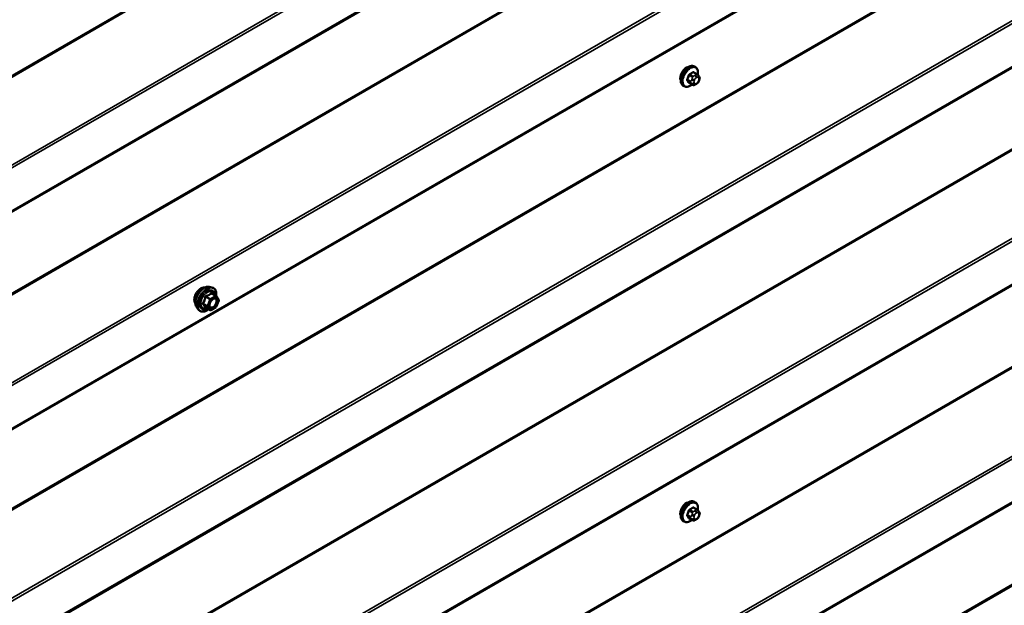
# Model space of a CAD drawing. Units: inches. Extents: x 0.6 to 33.4, y 0.6 to 21.4.
# Drawn here: x 25.8 to 28.8, y 15.8 to 17.5 of the extents above; entities that cross this region are included whole.
import ezdxf

# ---------------------------------------------------------------- set-up
doc = ezdxf.new("R2010")
doc.units = ezdxf.units.IN
doc.header["$LTSCALE"] = 2
doc.header["$MEASUREMENT"] = 0
doc.layers.add('Visible (ANSI)', color=7, linetype='Continuous', lineweight=50)
doc.layers.add('Visible Narrow (ANSI)', color=7, linetype='Continuous', lineweight=35)

msp = doc.modelspace()

# ---------------------------------------------------------------- linework, layer by layer
at = {"layer": 'Visible (ANSI)'}
for p, q in [((23.53277, 15.61707), (29.18962, 18.88305)), ((23.53277, 14.96387), (29.18962, 18.22986)), ((23.52669, 14.31418), (29.18354, 17.58017)), ((27.86724, 17.37042), (27.86441, 17.37205)), ((27.87192, 17.34913), (27.86283, 17.35437)), ((27.87697, 17.3441), (27.87805, 17.34256)), ((27.83391, 17.31268), (27.83108, 17.31431)), ((27.85823, 17.31723), (27.84914, 17.32247)), ((27.87045, 17.31965), (27.86828, 17.3184)), ((27.87866, 17.33113), (27.87758, 17.32834)), ((23.52669, 13.66099), (29.18354, 16.92697)), ((26.40957, 16.71077), (26.41744, 16.70917)), ((26.42923, 16.68353), (26.41615, 16.69108)), ((26.43, 16.68283), (26.43751, 16.67214)), ((26.43778, 16.66989), (26.43027, 16.65053)), ((26.37288, 16.64723), (26.37821, 16.64122)), ((26.41181, 16.64065), (26.39873, 16.6482)), ((26.42923, 16.64932), (26.41421, 16.64065)), ((23.52669, 13.00779), (29.18354, 16.27378)), ((27.86724, 16.06402), (27.86441, 16.06566)), ((27.87192, 16.04273), (27.86283, 16.04798)), ((27.87697, 16.03771), (27.87805, 16.03617)), ((27.83391, 16.00629), (27.83108, 16.00792)), ((27.85823, 16.01083), (27.84914, 16.01608)), ((27.87045, 16.01325), (27.86828, 16.012)), ((27.87866, 16.02474), (27.87758, 16.02195))]:
    msp.add_line(p, q, dxfattribs=at)
for centre, start, end in [((26.42803, 16.68145), 35.10391, 60), ((26.43555, 16.67076), 338.79398, 35.10391), ((26.41301, 16.64273), 240, 300), ((26.42803, 16.6514), 300, 338.79398)]:
    msp.add_arc(centre, 0.0024, start, end, dxfattribs=at)
for centre in [(27.83997, 17.34767), (27.83997, 16.04128)]:
    msp.add_ellipse(centre, major_axis=(0.01257, 0.02177), ratio=0.5773503, start_param=0.4159912, end_param=2.7256015, dxfattribs=at)
for points, knots in [([(27.83108, 17.31431), (27.82929, 17.31535), (27.82776, 17.31682), (27.82531, 17.32049), (27.82443, 17.32274), (27.82336, 17.32791), (27.82326, 17.33088), (27.82387, 17.33715), (27.82461, 17.34045), (27.82683, 17.347), (27.82831, 17.35025), (27.83186, 17.35641), (27.83392, 17.35931), (27.83846, 17.3645), (27.84093, 17.36678), (27.84607, 17.3705), (27.84874, 17.37192), (27.85402, 17.37368), (27.85664, 17.37403), (27.86101, 17.37355), (27.86281, 17.37297), (27.86441, 17.37205)], [1.8325957, 1.8325957, 1.8325957, 1.8325957, 2.1102177, 2.1102177, 2.409249, 2.409249, 2.7371461, 2.7371461, 3.0707581, 3.0707581, 3.4022655, 3.4022655, 3.73271, 3.73271, 4.0641973, 4.0641973, 4.3977922, 4.3977922, 4.7256758, 4.7256758, 4.9741884, 4.9741884, 4.9741884, 4.9741884]), ([(27.86724, 17.37042), (27.86903, 17.36938), (27.87056, 17.36792), (27.87301, 17.36424), (27.87389, 17.36199), (27.87495, 17.35682), (27.87506, 17.35385), (27.87465, 17.34963), (27.87449, 17.34851), (27.87428, 17.34737)], [4.9741884, 4.9741884, 4.9741884, 4.9741884, 5.2518103, 5.2518103, 5.5508417, 5.5508417, 5.8787388, 5.8787388, 5.9959564, 5.9959564, 5.9959564, 5.9959564]), ([(27.87192, 17.34913), (27.87221, 17.34896), (27.87252, 17.34877), (27.87307, 17.34839), (27.87332, 17.3482), (27.87376, 17.34784), (27.87396, 17.34767), (27.87437, 17.34728), (27.87459, 17.34706), (27.87495, 17.34668), (27.8751, 17.3465), (27.87551, 17.34603), (27.87575, 17.34574), (27.87634, 17.34498), (27.87667, 17.34453), (27.87697, 17.3441)], [0, 0, 0, 0, 0.02253627, 0.02253627, 0.04087028, 0.04087028, 0.05538828, 0.05538828, 0.07330019, 0.07330019, 0.08915654, 0.08915654, 0.1176097, 0.1176097, 0.16280179, 0.16280179, 0.16280179, 0.16280179]), ([(27.87805, 17.34256), (27.87836, 17.34212), (27.87867, 17.34167), (27.8792, 17.34081), (27.87942, 17.34044), (27.87976, 17.33978), (27.87988, 17.33953), (27.88007, 17.33905), (27.88014, 17.33884), (27.88031, 17.33817), (27.88036, 17.3377), (27.88033, 17.33677), (27.88026, 17.3363), (27.87999, 17.33503), (27.87975, 17.33423), (27.87923, 17.33266), (27.87895, 17.33189), (27.87866, 17.33113)], [0, 0, 0, 0, 0.0466736, 0.0466736, 0.08169785, 0.08169785, 0.10019633, 0.10019633, 0.11345958, 0.11345958, 0.14022733, 0.14022733, 0.16668756, 0.16668756, 0.2146195, 0.2146195, 0.26185627, 0.26185627, 0.26185627, 0.26185627]), ([(27.85711, 17.31788), (27.85636, 17.31725), (27.8556, 17.31665), (27.85225, 17.31424), (27.84958, 17.31281), (27.8443, 17.31106), (27.84168, 17.31071), (27.83731, 17.31119), (27.83551, 17.31176), (27.83391, 17.31268)], [7.1063615, 7.1063615, 7.1063615, 7.1063615, 7.2057899, 7.2057899, 7.5393848, 7.5393848, 7.8672685, 7.8672685, 8.115781, 8.115781, 8.115781, 8.115781]), ([(27.86828, 17.3184), (27.86726, 17.31781), (27.8662, 17.31723), (27.86465, 17.31656), (27.86427, 17.3164), (27.86357, 17.31618), (27.86325, 17.3161), (27.8625, 17.31599), (27.86205, 17.31597), (27.8612, 17.31605), (27.8608, 17.31614), (27.85988, 17.31641), (27.85937, 17.31662), (27.85866, 17.31698), (27.85844, 17.31711), (27.85823, 17.31723)], [0, 0, 0, 0, 0.07975721, 0.07975721, 0.10437466, 0.10437466, 0.12296051, 0.12296051, 0.14788663, 0.14788663, 0.17263521, 0.17263521, 0.20631935, 0.20631935, 0.22235234, 0.22235234, 0.22235234, 0.22235234]), ([(27.87758, 17.32834), (27.87697, 17.32679), (27.87636, 17.32527), (27.87527, 17.32351), (27.87504, 17.32318), (27.87465, 17.3227), (27.87449, 17.32253), (27.87411, 17.32215), (27.87388, 17.32194), (27.87334, 17.32151), (27.87304, 17.32129), (27.872, 17.32057), (27.87123, 17.3201), (27.87045, 17.31965)], [0, 0, 0, 0, 0.09701132, 0.09701132, 0.11992605, 0.11992605, 0.13282142, 0.13282142, 0.1519633, 0.1519633, 0.17726961, 0.17726961, 0.23848092, 0.23848092, 0.23848092, 0.23848092]), ([(26.36806, 16.66031), (26.36765, 16.66078), (26.36727, 16.66128), (26.36589, 16.66345), (26.36518, 16.66541), (26.36439, 16.66986), (26.36435, 16.67239), (26.36497, 16.6777), (26.36563, 16.68049), (26.36758, 16.68604), (26.36886, 16.68879), (26.37192, 16.694), (26.37369, 16.69646), (26.37755, 16.70083), (26.37964, 16.70275), (26.38396, 16.70585), (26.38619, 16.70703), (26.39055, 16.7085), (26.3927, 16.70879), (26.39508, 16.70854), (26.39546, 16.70848), (26.39583, 16.70841)], [1.5006825, 1.5006825, 1.5006825, 1.5006825, 1.602117, 1.602117, 1.9111114, 1.9111114, 2.236878, 2.236878, 2.5647561, 2.5647561, 2.8913165, 2.8913165, 3.2173135, 3.2173135, 3.5439538, 3.5439538, 3.87189, 3.87189, 4.1970472, 4.1970472, 4.2589041, 4.2589041, 4.2589041, 4.2589041]), ([(26.37288, 16.64723), (26.37127, 16.64906), (26.37005, 16.65131), (26.36834, 16.65662), (26.36794, 16.65974), (26.36805, 16.66648), (26.36859, 16.67012), (26.37056, 16.67746), (26.37198, 16.68117), (26.37555, 16.68829), (26.37768, 16.69171), (26.38248, 16.69795), (26.38513, 16.70076), (26.39073, 16.7055), (26.39367, 16.70743), (26.39959, 16.71015), (26.40257, 16.71095), (26.40685, 16.71114), (26.40824, 16.71104), (26.40957, 16.71077)], [1.4996179, 1.4996179, 1.4996179, 1.4996179, 1.7916034, 1.7916034, 2.1132371, 2.1132371, 2.4453156, 2.4453156, 2.7761039, 2.7761039, 3.1054344, 3.1054344, 3.4351151, 3.4351151, 3.7666739, 3.7666739, 4.0973695, 4.0973695, 4.2599686, 4.2599686, 4.2599686, 4.2599686]), ([(26.41744, 16.70917), (26.41997, 16.70865), (26.42227, 16.70752), (26.42605, 16.70418), (26.42755, 16.702), (26.42972, 16.69674), (26.43035, 16.69361), (26.4306, 16.68782), (26.43046, 16.68529), (26.43009, 16.68269)], [4.2599686, 4.2599686, 4.2599686, 4.2599686, 4.566296, 4.566296, 4.8690283, 4.8690283, 5.1878454, 5.1878454, 5.4120228, 5.4120228, 5.4120228, 5.4120228]), ([(26.41085, 16.65016), (26.41043, 16.65098), (26.41013, 16.65205), (26.4099, 16.65449), (26.40994, 16.65582), (26.41038, 16.65866), (26.41077, 16.66018), (26.41189, 16.66325), (26.41262, 16.6648), (26.41434, 16.66776), (26.41533, 16.66916), (26.41747, 16.67166), (26.4186, 16.67276), (26.42087, 16.67453), (26.42201, 16.67521), (26.42412, 16.67613), (26.4251, 16.67637), (26.42597, 16.67643), (26.42599, 16.67643), (26.42602, 16.67643)], [1.667447, 1.667447, 1.667447, 1.667447, 1.9918282, 1.9918282, 2.2866897, 2.2866897, 2.5842035, 2.5842035, 2.88594, 2.88594, 3.1892094, 3.1892094, 3.4908008, 3.4908008, 3.788021, 3.788021, 4.0831208, 4.0831208, 4.0921396, 4.0921396, 4.0921396, 4.0921396]), ([(26.40721, 16.6433), (26.40562, 16.64207), (26.404, 16.64098), (26.39929, 16.63829), (26.39619, 16.6371), (26.39027, 16.63604), (26.38744, 16.63614), (26.38248, 16.63764), (26.38032, 16.63898), (26.37845, 16.64095), (26.37833, 16.64108), (26.37821, 16.64122)], [6.6397733, 6.6397733, 6.6397733, 6.6397733, 6.8121782, 6.8121782, 7.1378119, 7.1378119, 7.4580925, 7.4580925, 7.7615942, 7.7615942, 7.7828033, 7.7828033, 7.7828033, 7.7828033]), ([(26.39836, 16.64834), (26.39836, 16.64834), (26.39836, 16.64834), (26.39838, 16.64834), (26.39842, 16.64833), (26.39855, 16.64829), (26.39863, 16.64826), (26.39873, 16.6482)], [0.050221333, 0.050221333, 0.050221333, 0.050221333, 0.053570787, 0.053570787, 0.06338584, 0.06338584, 0.07248921, 0.07248921, 0.07248921, 0.07248921]), ([(27.83108, 16.00792), (27.82929, 16.00895), (27.82776, 16.01042), (27.82531, 16.0141), (27.82443, 16.01635), (27.82336, 16.02152), (27.82326, 16.02449), (27.82387, 16.03075), (27.82461, 16.03405), (27.82683, 16.04061), (27.82831, 16.04386), (27.83186, 16.05002), (27.83392, 16.05292), (27.83846, 16.05811), (27.84093, 16.06039), (27.84607, 16.0641), (27.84874, 16.06552), (27.85402, 16.06728), (27.85664, 16.06763), (27.86101, 16.06715), (27.86281, 16.06658), (27.86441, 16.06566)], [1.8325957, 1.8325957, 1.8325957, 1.8325957, 2.1102177, 2.1102177, 2.409249, 2.409249, 2.7371461, 2.7371461, 3.0707581, 3.0707581, 3.4022655, 3.4022655, 3.73271, 3.73271, 4.0641973, 4.0641973, 4.3977922, 4.3977922, 4.7256758, 4.7256758, 4.9741884, 4.9741884, 4.9741884, 4.9741884]), ([(27.86724, 16.06402), (27.86903, 16.06299), (27.87056, 16.06152), (27.87301, 16.05784), (27.87389, 16.05559), (27.87495, 16.05042), (27.87506, 16.04745), (27.87465, 16.04324), (27.87449, 16.04211), (27.87428, 16.04097)], [4.9741884, 4.9741884, 4.9741884, 4.9741884, 5.2518103, 5.2518103, 5.5508417, 5.5508417, 5.8787388, 5.8787388, 5.9959564, 5.9959564, 5.9959564, 5.9959564]), ([(27.87192, 16.04273), (27.87221, 16.04256), (27.87252, 16.04238), (27.87307, 16.04199), (27.87332, 16.04181), (27.87376, 16.04145), (27.87396, 16.04128), (27.87437, 16.04089), (27.87459, 16.04067), (27.87495, 16.04028), (27.8751, 16.04011), (27.87551, 16.03963), (27.87575, 16.03934), (27.87634, 16.03858), (27.87667, 16.03813), (27.87697, 16.03771)], [0, 0, 0, 0, 0.02253627, 0.02253627, 0.04087028, 0.04087028, 0.05538828, 0.05538828, 0.07330019, 0.07330019, 0.08915654, 0.08915654, 0.1176097, 0.1176097, 0.16280179, 0.16280179, 0.16280179, 0.16280179]), ([(27.87805, 16.03617), (27.87836, 16.03573), (27.87867, 16.03527), (27.8792, 16.03441), (27.87942, 16.03404), (27.87976, 16.03338), (27.87988, 16.03313), (27.88007, 16.03266), (27.88014, 16.03244), (27.88031, 16.03178), (27.88036, 16.0313), (27.88033, 16.03037), (27.88026, 16.02991), (27.87999, 16.02864), (27.87975, 16.02783), (27.87923, 16.02626), (27.87895, 16.02549), (27.87866, 16.02474)], [0, 0, 0, 0, 0.0466736, 0.0466736, 0.08169785, 0.08169785, 0.10019633, 0.10019633, 0.11345958, 0.11345958, 0.14022733, 0.14022733, 0.16668756, 0.16668756, 0.2146195, 0.2146195, 0.26185627, 0.26185627, 0.26185627, 0.26185627]), ([(27.85711, 16.01148), (27.85636, 16.01085), (27.8556, 16.01026), (27.85225, 16.00784), (27.84958, 16.00642), (27.8443, 16.00466), (27.84168, 16.00431), (27.83731, 16.00479), (27.83551, 16.00536), (27.83391, 16.00629)], [7.1063615, 7.1063615, 7.1063615, 7.1063615, 7.2057899, 7.2057899, 7.5393848, 7.5393848, 7.8672685, 7.8672685, 8.115781, 8.115781, 8.115781, 8.115781]), ([(27.86828, 16.012), (27.86726, 16.01142), (27.8662, 16.01083), (27.86465, 16.01016), (27.86427, 16.01001), (27.86357, 16.00979), (27.86325, 16.00971), (27.8625, 16.00959), (27.86205, 16.00958), (27.8612, 16.00965), (27.8608, 16.00974), (27.85988, 16.01002), (27.85937, 16.01023), (27.85866, 16.01059), (27.85844, 16.01071), (27.85823, 16.01083)], [0, 0, 0, 0, 0.07975721, 0.07975721, 0.10437466, 0.10437466, 0.12296051, 0.12296051, 0.14788663, 0.14788663, 0.17263521, 0.17263521, 0.20631935, 0.20631935, 0.22235234, 0.22235234, 0.22235234, 0.22235234]), ([(27.87758, 16.02195), (27.87697, 16.02039), (27.87636, 16.01888), (27.87527, 16.01712), (27.87504, 16.01678), (27.87465, 16.0163), (27.87449, 16.01614), (27.87411, 16.01575), (27.87388, 16.01555), (27.87334, 16.01511), (27.87304, 16.01489), (27.872, 16.01417), (27.87123, 16.0137), (27.87045, 16.01325)], [0, 0, 0, 0, 0.09701132, 0.09701132, 0.11992605, 0.11992605, 0.13282142, 0.13282142, 0.1519633, 0.1519633, 0.17726961, 0.17726961, 0.23848092, 0.23848092, 0.23848092, 0.23848092])]:
    msp.add_open_spline(points, degree=3, knots=knots, dxfattribs=at)
at = {"layer": 'Visible Narrow (ANSI)'}
for p, q in [((29.05299, 19.21304), (23.39613, 15.94705)), ((29.05427, 19.20944), (23.39742, 15.94346)), ((29.18882, 19.02298), (23.53196, 15.757)), ((29.19139, 19.01579), (23.53454, 15.7498)), ((29.19139, 18.88696), (23.53454, 15.62097)), ((29.05299, 18.55984), (23.39613, 15.29386)), ((29.05427, 18.55625), (23.39742, 15.29026)), ((29.18882, 18.36978), (23.53196, 15.1038)), ((29.19139, 18.36259), (23.53454, 15.0966)), ((29.19139, 18.23376), (23.53454, 14.96778)), ((29.0469, 17.91016), (23.39005, 14.64417)), ((29.04819, 17.90656), (23.39134, 14.64057)), ((29.18274, 17.7201), (23.52588, 14.45411)), ((29.18531, 17.71291), (23.52845, 14.44692)), ((29.18531, 17.58408), (23.52845, 14.31809)), ((27.84875, 17.3455), (27.85778, 17.34029)), ((27.86023, 17.34334), (27.8512, 17.34855)), ((27.86089, 17.35414), (27.86992, 17.34893)), ((27.86778, 17.34582), (27.86561, 17.34457)), ((27.86938, 17.33804), (27.87155, 17.33929)), ((27.87638, 17.33886), (27.87746, 17.33732)), ((27.85293, 17.3278), (27.84391, 17.33302)), ((27.84391, 17.32975), (27.85293, 17.32454)), ((27.85778, 17.31765), (27.84875, 17.32286)), ((27.85752, 17.3345), (27.85644, 17.33171)), ((27.85644, 17.32092), (27.85752, 17.31938)), ((27.86348, 17.32924), (27.86456, 17.33204)), ((27.86456, 17.32127), (27.86348, 17.32281)), ((27.87155, 17.32209), (27.86938, 17.32084)), ((27.87746, 17.33088), (27.87638, 17.32809)), ((29.0469, 17.25696), (23.39005, 13.99097)), ((29.04819, 17.25336), (23.39134, 13.98738)), ((29.18274, 17.0669), (23.52588, 13.80091)), ((29.18531, 17.05971), (23.52845, 13.79372)), ((29.18531, 16.93088), (23.52845, 13.66489)), ((26.41518, 16.69083), (26.42803, 16.68341)), ((26.40403, 16.65355), (26.39118, 16.66096)), ((26.39118, 16.659), (26.40403, 16.65159)), ((26.39869, 16.68032), (26.41154, 16.67291)), ((26.41301, 16.67473), (26.40016, 16.68215)), ((26.41154, 16.67291), (26.40403, 16.65355)), ((26.4072, 16.65243), (26.41471, 16.6718)), ((26.42803, 16.68341), (26.41301, 16.67473)), ((26.41471, 16.6718), (26.42973, 16.68047)), ((26.42973, 16.68047), (26.43724, 16.66978)), ((26.43724, 16.66978), (26.42973, 16.65042)), ((26.41154, 16.6409), (26.39869, 16.64832)), ((26.40403, 16.65159), (26.41154, 16.6409)), ((26.41471, 16.64175), (26.4072, 16.65243)), ((26.42973, 16.65042), (26.41471, 16.64175)), ((29.0469, 16.60376), (23.39005, 13.33778)), ((29.04819, 16.60017), (23.39134, 13.33418)), ((29.18274, 16.4137), (23.52588, 13.14772)), ((29.18531, 16.40651), (23.52845, 13.14052)), ((29.18531, 16.27768), (23.52845, 13.0117)), ((27.84875, 16.03911), (27.85778, 16.0339)), ((27.86023, 16.03694), (27.8512, 16.04215)), ((27.86089, 16.04775), (27.86992, 16.04254)), ((27.86778, 16.03943), (27.86561, 16.03818)), ((27.85293, 16.02141), (27.84391, 16.02662)), ((27.84391, 16.02335), (27.85293, 16.01814)), ((27.85778, 16.01125), (27.84875, 16.01646)), ((27.85752, 16.02811), (27.85644, 16.02532)), ((27.85644, 16.01453), (27.85752, 16.01299)), ((27.86348, 16.02285), (27.86456, 16.02564)), ((27.86456, 16.01488), (27.86348, 16.01642)), ((27.86938, 16.03164), (27.87155, 16.0329)), ((27.87155, 16.01569), (27.86938, 16.01444)), ((27.87638, 16.03246), (27.87746, 16.03092)), ((27.87746, 16.02449), (27.87638, 16.0217)), ((29.0469, 15.95057), (23.39005, 12.68458)), ((29.04819, 15.94697), (23.39134, 12.68098))]:
    msp.add_line(p, q, dxfattribs=at)
for centre, major_axis, ratio, start_param, end_param in [((27.84775, 17.34318), (-0.01667, -0.02887), 0.5773503, 3.1415927, 6.2831853), ((27.85057, 17.34155), (-0.01667, -0.02887), 0.5773503, 3.1415927, 6.2831853), ((27.85233, 17.34053), (-0.01581, -0.02738), 0.5773503, 2.1358827, 7.2774852), ((27.78352, 17.3752), (-0.00773, -0.0865), 0.7886751, 1.1421173, 1.2977165), ((27.78418, 17.37514), (0.00784, 0.0878), 0.7886751, 4.28371, 4.4393091), ((27.84793, 17.34557), (-0.00127, 0.0004), 0.1658133, 4.0684645, 5.446563), ((27.7939, 17.3881), (-0.08684, 0), 0.5773503, 2.2783949, 2.4339941), ((27.8512, 17.34964), (0.00059, -0.0012), 0.5307316, 4.1556766, 5.5337751), ((27.7939, 17.38722), (0.08815, 0), 0.5773503, 5.4199876, 5.5755867), ((27.86023, 17.34007), (0.002, 0.00346), 0.5773503, 0.7853982, 1.8325957), ((27.86089, 17.35523), (-0.00075, 0.00111), 0.6204762, 0.9360492, 2.3141477), ((27.86416, 17.35494), (-0.00106, -0.00081), 0.7414172, 5.2254585, 6.1180828), ((27.80428, 17.38718), (-0.06769, 0.05441), 0.2113249, 3.8121464, 3.8513065), ((27.86938, 17.3316), (0.00394, 0.00683), 0.5773503, 0.7853982, 1.8325957), ((27.86561, 17.34022), (0.00267, -0.00462), 0.5773503, 0.7853982, 2.3561945), ((27.86778, 17.34147), (-0.00267, 0.00462), 0.5773503, 3.9269908, 5.4977871), ((27.86992, 17.34566), (0.002, 0.00346), 0.5773503, 0, 0.7853982), ((27.87155, 17.33285), (0.00394, 0.00683), 0.5773503, 6.0213859, 7.0685835), ((27.8726, 17.34104), (0.00436, 0.00307), 0.7886751, 5.0632684, 6.2831853), ((27.87369, 17.3395), (0.00436, 0.00307), 0.7886751, 5.0632684, 6.2831853), ((27.87263, 17.33131), (0.00394, 0.00683), 0.5773503, 4.9741884, 6.0213859), ((27.84309, 17.33309), (0.00121, -0.00056), 0.2555579, 0.9540482, 2.3321467), ((27.84309, 17.32873), (0.00106, 0.00081), 0.7414172, 0.3203717, 1.6984702), ((27.78352, 17.36136), (0.06769, -0.05441), 0.2113249, 0.5541147, 0.7097139), ((27.78418, 17.36218), (-0.06871, 0.05523), 0.2113249, 3.6957074, 3.8513065), ((27.84793, 17.32184), (0.00113, 0.00071), 0.8311618, 0.3898609, 1.7679594), ((27.85538, 17.32758), (-0.002, -0.00346), 0.5773503, 4.9741884, 6.0213859), ((27.8597, 17.33142), (0.00497, -0.00193), 0.2113249, 4.0804747, 5.651271), ((27.8597, 17.32499), (-0.00436, -0.00307), 0.7886751, 0.3508794, 1.9216757), ((27.86079, 17.33421), (-0.00497, 0.00193), 0.2113249, 0.938882, 2.5096783), ((27.86079, 17.32345), (-0.00436, -0.00307), 0.7886751, 0.3508794, 1.9216757), ((27.86023, 17.32069), (-0.002, -0.00346), 0.5773503, 6.0213859, 6.2831853), ((27.8683, 17.32881), (-0.00394, -0.00683), 0.5773503, 4.9741884, 6.0213859), ((27.86938, 17.32727), (-0.00394, -0.00683), 0.5773503, 6.0213859, 7.0685835), ((27.86561, 17.32302), (0.00267, -0.00462), 0.5773503, 0, 0.7853982), ((27.86778, 17.32427), (0.00267, -0.00462), 0.5773503, 0, 0.7853982), ((27.87155, 17.32852), (-0.00394, -0.00683), 0.5773503, 0.7853982, 1.8325957), ((27.8726, 17.33027), (0.00497, -0.00193), 0.2113249, 5.651271, 6.2831853), ((27.87369, 17.33306), (0.00497, -0.00193), 0.2113249, 5.651271, 6.2831853), ((26.38488, 16.68266), (-0.01417, -0.02454), 0.5773503, 3.3535374, 6.0712406), ((26.39477, 16.67696), (-0.01868, -0.03236), 0.5773503, 3.3322137, 6.0925643), ((26.40161, 16.67301), (-0.01998, -0.0346), 0.5773503, 3.3322137, 6.0925643), ((26.4028, 16.67232), (-0.01933, -0.03349), 0.5773503, 2.2016566, 7.2194205), ((26.4028, 16.67232), (0.01621, 0.02808), 0.5773503, 5.4975062, 10.2104571), ((26.4039, 16.67168), (-0.01407, -0.02437), 0.5773503, 2.5227558, 6.9020222), ((26.41518, 16.69279), (-0.00184, 0.00154), 0.7354565, 1.175016, 2.1216326), ((26.41812, 16.69252), (-0.00176, -0.00163), 0.5541429, 5.5932454, 6.1714459), ((26.38971, 16.6611), (0.00189, -0.00148), 0.3899094, 1.028375, 1.9749917), ((26.38971, 16.65718), (0.00176, 0.00163), 0.5541429, 0.2566768, 1.2032934), ((26.39722, 16.68046), (-0.00239, 0.00024), 0.009094, 4.0502968, 4.9969134), ((26.40016, 16.68411), (0.00064, -0.00231), 0.3546411, 4.671027, 5.6176437), ((26.41301, 16.67277), (-0.0012, -0.00208), 0.5773503, 3.9269908, 4.9741884), ((26.41301, 16.67277), (0.00224, -0.00087), 0.2113249, 4.0804747, 5.651271), ((26.41301, 16.67277), (-0.0012, 0.00208), 0.5773503, 3.9269908, 5.4977871), ((26.42803, 16.68145), (0.0012, 0.00208), 0.5773503, 0, 0.7853982), ((26.42803, 16.68145), (0.0012, -0.00208), 0.5773503, 0.7853982, 2.3561945), ((26.42803, 16.68145), (0.00196, 0.00138), 0.7886751, 5.0632684, 6.2831853), ((26.43555, 16.67076), (0.00196, 0.00138), 0.7886751, 5.0632684, 6.2831853), ((26.43555, 16.67076), (0.00224, -0.00087), 0.2113249, 5.651271, 6.2831853), ((26.39722, 16.64649), (0.0023, 0.00068), 0.9349583, 0.6381218, 1.5847384), ((26.4055, 16.65341), (-0.0012, -0.00208), 0.5773503, 4.9741884, 6.0213859), ((26.4055, 16.65341), (-0.00224, 0.00087), 0.2113249, 0.938882, 2.5096783), ((26.4055, 16.65341), (-0.00196, -0.00138), 0.7886751, 0.3508794, 1.9216757), ((26.41343, 16.65051), (-0.00196, -0.00138), 0.7888464, 5.06229, 6.1725323), ((26.41301, 16.64273), (-0.00196, -0.00138), 0.7886751, 0.3508794, 1.9216757), ((26.41301, 16.64273), (-0.0012, -0.00208), 0.5773503, 6.0213859, 6.2831853), ((26.41301, 16.64273), (0.0012, -0.00208), 0.5773503, 0, 0.7853982), ((26.42803, 16.6514), (0.0012, -0.00208), 0.5773503, 0, 0.7853982), ((26.42803, 16.6514), (0.00224, -0.00087), 0.2113249, 5.651271, 6.2831853), ((27.84775, 16.03679), (-0.01667, -0.02887), 0.5773503, 3.1415927, 6.2831853), ((27.85057, 16.03515), (-0.01667, -0.02887), 0.5773503, 3.1415927, 6.2831853), ((27.85233, 16.03414), (-0.01581, -0.02738), 0.5773503, 2.1358827, 7.2774852), ((27.78352, 16.0688), (-0.00773, -0.0865), 0.7886751, 1.1421173, 1.2977165), ((27.78418, 16.06874), (0.00784, 0.0878), 0.7886751, 4.28371, 4.4393091), ((27.84793, 16.03918), (-0.00127, 0.0004), 0.1658133, 4.0684645, 5.446563), ((27.7939, 16.08171), (-0.08684, 0), 0.5773503, 2.2783949, 2.4339941), ((27.8512, 16.04324), (0.00059, -0.0012), 0.5307316, 4.1556766, 5.5337751), ((27.7939, 16.08083), (0.08815, 0), 0.5773503, 5.4199876, 5.5755867), ((27.86023, 16.03368), (0.002, 0.00346), 0.5773503, 0.7853982, 1.8325957), ((27.86089, 16.04884), (-0.00075, 0.00111), 0.6204762, 0.9360492, 2.3141477), ((27.86416, 16.04855), (-0.00106, -0.00081), 0.7414172, 5.2254585, 6.1180828), ((27.80428, 16.08078), (-0.06769, 0.05441), 0.2113249, 3.8121464, 3.8513065), ((27.86561, 16.03382), (0.00267, -0.00462), 0.5773503, 0.7853982, 2.3561945), ((27.86778, 16.03507), (-0.00267, 0.00462), 0.5773503, 3.9269908, 5.4977871), ((27.86992, 16.03927), (0.002, 0.00346), 0.5773503, 0, 0.7853982), ((27.8726, 16.03464), (0.00436, 0.00307), 0.7886751, 5.0632684, 6.2831853), ((27.87369, 16.0331), (0.00436, 0.00307), 0.7886751, 5.0632684, 6.2831853), ((27.84309, 16.02669), (0.00121, -0.00056), 0.2555579, 0.9540482, 2.3321467), ((27.84309, 16.02234), (0.00106, 0.00081), 0.7414172, 0.3203717, 1.6984702), ((27.78352, 16.05497), (0.06769, -0.05441), 0.2113249, 0.5541147, 0.7097139), ((27.78418, 16.05579), (-0.06871, 0.05523), 0.2113249, 3.6957074, 3.8513065), ((27.84793, 16.01545), (0.00113, 0.00071), 0.8311618, 0.3898609, 1.7679594), ((27.85538, 16.02119), (-0.002, -0.00346), 0.5773503, 4.9741884, 6.0213859), ((27.8597, 16.02503), (0.00497, -0.00193), 0.2113249, 4.0804747, 5.651271), ((27.8597, 16.01859), (-0.00436, -0.00307), 0.7886751, 0.3508794, 1.9216757), ((27.86079, 16.02782), (-0.00497, 0.00193), 0.2113249, 0.938882, 2.5096783), ((27.86079, 16.01705), (-0.00436, -0.00307), 0.7886751, 0.3508794, 1.9216757), ((27.86023, 16.0143), (-0.002, -0.00346), 0.5773503, 6.0213859, 6.2831853), ((27.8683, 16.02242), (-0.00394, -0.00683), 0.5773503, 4.9741884, 6.0213859), ((27.86938, 16.02521), (0.00394, 0.00683), 0.5773503, 0.7853982, 1.8325957), ((27.86938, 16.02088), (-0.00394, -0.00683), 0.5773503, 6.0213859, 7.0685835), ((27.86561, 16.01662), (0.00267, -0.00462), 0.5773503, 0, 0.7853982), ((27.86778, 16.01787), (0.00267, -0.00462), 0.5773503, 0, 0.7853982), ((27.87155, 16.02646), (0.00394, 0.00683), 0.5773503, 6.0213859, 7.0685835), ((27.87155, 16.02213), (-0.00394, -0.00683), 0.5773503, 0.7853982, 1.8325957), ((27.8726, 16.02388), (0.00497, -0.00193), 0.2113249, 5.651271, 6.2831853), ((27.87263, 16.02492), (0.00394, 0.00683), 0.5773503, 4.9741884, 6.0213859), ((27.87369, 16.02667), (0.00497, -0.00193), 0.2113249, 5.651271, 6.2831853)]:
    msp.add_ellipse(centre, major_axis=major_axis, ratio=ratio, start_param=start_param, end_param=end_param, dxfattribs=at)
msp.add_ellipse((26.42222, 16.66111), major_axis=(-0.00917, -0.01589), ratio=0.5773503, dxfattribs=at)
for points, knots in [([(27.85035, 17.35), (27.85018, 17.34992), (27.85, 17.34982), (27.8493, 17.34936), (27.8488, 17.34889), (27.84804, 17.34792), (27.84775, 17.34745), (27.84736, 17.34664), (27.84723, 17.34632), (27.84713, 17.346)], [-0.10594378, -0.10594378, -0.10594378, -0.10594378, -0.09268701, -0.09268701, -0.05149278, -0.05149278, -0.01980492, -0.01980492, 0, 0, 0, 0]), ([(27.84875, 17.3455), (27.84882, 17.34575), (27.84892, 17.346), (27.8492, 17.34662), (27.84942, 17.34697), (27.85, 17.34772), (27.85039, 17.34807), (27.85093, 17.34841), (27.85107, 17.34849), (27.8512, 17.34855)], [0, 0, 0, 0, 0.01980492, 0.01980492, 0.05149278, 0.05149278, 0.09268701, 0.09268701, 0.10594378, 0.10594378, 0.10594378, 0.10594378]), ([(27.86311, 17.35523), (27.86302, 17.35535), (27.86292, 17.35546), (27.86247, 17.35586), (27.86207, 17.35603), (27.86129, 17.35608), (27.86093, 17.35602), (27.86034, 17.35579), (27.86012, 17.35566), (27.8599, 17.35551)], [-0.10594378, -0.10594378, -0.10594378, -0.10594378, -0.09268701, -0.09268701, -0.05149278, -0.05149278, -0.01980492, -0.01980492, 0, 0, 0, 0]), ([(27.86089, 17.35414), (27.86105, 17.35426), (27.86122, 17.35435), (27.86166, 17.35454), (27.86193, 17.35459), (27.86242, 17.35455), (27.86263, 17.35449), (27.86283, 17.35437)], [0, 0, 0, 0, 0.019804916, 0.019804916, 0.051492782, 0.051492782, 0.079431459, 0.079431459, 0.079431459, 0.079431459]), ([(27.84236, 17.3337), (27.84227, 17.3335), (27.84218, 17.3333), (27.84189, 17.33246), (27.84178, 17.33183), (27.84179, 17.3308), (27.84187, 17.33039), (27.8421, 17.3298), (27.84222, 17.32959), (27.84236, 17.32941)], [-0.10594378, -0.10594378, -0.10594378, -0.10594378, -0.09268701, -0.09268701, -0.05149278, -0.05149278, -0.01980492, -0.01980492, 0, 0, 0, 0]), ([(27.84391, 17.32975), (27.8438, 17.32989), (27.8437, 17.33005), (27.84352, 17.33051), (27.84345, 17.33082), (27.84344, 17.3316), (27.84353, 17.33208), (27.84377, 17.33271), (27.84383, 17.33286), (27.84391, 17.33302)], [0, 0, 0, 0, 0.01980492, 0.01980492, 0.05149278, 0.05149278, 0.09268701, 0.09268701, 0.10594378, 0.10594378, 0.10594378, 0.10594378]), ([(27.84713, 17.32262), (27.8472, 17.32251), (27.84728, 17.32242), (27.84765, 17.32206), (27.84802, 17.32191), (27.8488, 17.32185), (27.84918, 17.3219), (27.84965, 17.32205), (27.84972, 17.32207), (27.8498, 17.3221)], [-0.105943778, -0.105943778, -0.105943778, -0.105943778, -0.092687007, -0.092687007, -0.051492782, -0.051492782, -0.019804916, -0.019804916, -0.014154518, -0.014154518, -0.014154518, -0.014154518]), ([(27.84914, 17.32247), (27.84906, 17.32252), (27.84899, 17.32258), (27.84886, 17.3227), (27.8488, 17.32278), (27.84875, 17.32286)], [0.079431459, 0.079431459, 0.079431459, 0.079431459, 0.092687007, 0.092687007, 0.105943778, 0.105943778, 0.105943778, 0.105943778]), ([(26.41343, 16.69213), (26.41301, 16.69159), (26.41256, 16.69106), (26.41088, 16.68928), (26.40945, 16.68813), (26.40775, 16.68715), (26.40605, 16.68617), (26.40409, 16.68536), (26.4011, 16.68444), (26.40022, 16.6842), (26.39931, 16.68398)], [-0.79389075, -0.79389075, -0.79389075, -0.79389075, -0.73452768, -0.73452768, -0.58748351, -0.58748351, -0.58748351, -0.44043934, -0.44043934, -0.38107627, -0.38107627, -0.38107627, -0.38107627]), ([(26.40016, 16.68215), (26.4011, 16.68241), (26.40202, 16.68269), (26.40515, 16.68375), (26.40723, 16.68465), (26.40905, 16.6857), (26.41087, 16.68675), (26.41242, 16.68795), (26.41425, 16.68975), (26.41473, 16.69029), (26.41518, 16.69083)], [0.38107627, 0.38107627, 0.38107627, 0.38107627, 0.44043934, 0.44043934, 0.58748351, 0.58748351, 0.58748351, 0.73452768, 0.73452768, 0.79389075, 0.79389075, 0.79389075, 0.79389075]), ([(26.41619, 16.69188), (26.41598, 16.69212), (26.41576, 16.69232), (26.41519, 16.69268), (26.41484, 16.69279), (26.41426, 16.69275), (26.41402, 16.69266), (26.41367, 16.6924), (26.41354, 16.69227), (26.41343, 16.69213)], [-0.097231966, -0.097231966, -0.097231966, -0.097231966, -0.074882683, -0.074882683, -0.041601491, -0.041601491, -0.016000573, -0.016000573, 0, 0, 0, 0]), ([(26.41518, 16.69083), (26.41521, 16.69092), (26.41525, 16.691), (26.41538, 16.69116), (26.41548, 16.69122), (26.41576, 16.69125), (26.41595, 16.6912), (26.41615, 16.69108)], [0, 0, 0, 0, 0.016000573, 0.016000573, 0.041601491, 0.041601491, 0.07248921, 0.07248921, 0.07248921, 0.07248921]), ([(26.3895, 16.66235), (26.38928, 16.66209), (26.38909, 16.6618), (26.38877, 16.66106), (26.38869, 16.6606), (26.38879, 16.65981), (26.3889, 16.65949), (26.3892, 16.65901), (26.38934, 16.65883), (26.3895, 16.65867)], [-0.097231966, -0.097231966, -0.097231966, -0.097231966, -0.074882683, -0.074882683, -0.041601491, -0.041601491, -0.016000573, -0.016000573, 0, 0, 0, 0]), ([(26.39655, 16.68054), (26.39648, 16.67955), (26.39638, 16.67857), (26.3959, 16.67518), (26.39533, 16.67284), (26.39448, 16.67065), (26.39364, 16.66846), (26.3925, 16.66643), (26.39065, 16.6638), (26.39008, 16.66306), (26.3895, 16.66235)], [-0.79389075, -0.79389075, -0.79389075, -0.79389075, -0.73452768, -0.73452768, -0.58748351, -0.58748351, -0.58748351, -0.44043934, -0.44043934, -0.38107627, -0.38107627, -0.38107627, -0.38107627]), ([(26.3895, 16.65867), (26.39008, 16.65808), (26.39065, 16.6575), (26.3925, 16.65551), (26.39364, 16.65417), (26.39448, 16.65297), (26.39533, 16.65176), (26.3959, 16.65068), (26.39638, 16.64934), (26.39648, 16.64898), (26.39655, 16.64863)], [-0.79343171, -0.79343171, -0.79343171, -0.79343171, -0.73407951, -0.73407951, -0.58703534, -0.58703534, -0.58703534, -0.43999117, -0.43999117, -0.38063897, -0.38063897, -0.38063897, -0.38063897]), ([(26.39118, 16.659), (26.39107, 16.65911), (26.39097, 16.65922), (26.39076, 16.65951), (26.39068, 16.6597), (26.39061, 16.66013), (26.39067, 16.66036), (26.39089, 16.66072), (26.39102, 16.66085), (26.39118, 16.66096)], [0, 0, 0, 0, 0.016000573, 0.016000573, 0.041601491, 0.041601491, 0.074882683, 0.074882683, 0.097231966, 0.097231966, 0.097231966, 0.097231966]), ([(26.39118, 16.66096), (26.39177, 16.66172), (26.39234, 16.6625), (26.39423, 16.66532), (26.3954, 16.66751), (26.39631, 16.66985), (26.39722, 16.6722), (26.39786, 16.67469), (26.39845, 16.67826), (26.39859, 16.67929), (26.39869, 16.68032)], [0.38107627, 0.38107627, 0.38107627, 0.38107627, 0.44043934, 0.44043934, 0.58748351, 0.58748351, 0.58748351, 0.73452768, 0.73452768, 0.79389075, 0.79389075, 0.79389075, 0.79389075]), ([(26.39869, 16.64832), (26.39859, 16.64867), (26.39845, 16.64905), (26.39787, 16.65043), (26.39722, 16.65157), (26.39631, 16.65287), (26.3954, 16.65416), (26.39422, 16.65561), (26.39234, 16.65774), (26.39177, 16.65837), (26.39118, 16.659)], [0.38063897, 0.38063897, 0.38063897, 0.38063897, 0.43999117, 0.43999117, 0.58703534, 0.58703534, 0.58703534, 0.73407951, 0.73407951, 0.79343171, 0.79343171, 0.79343171, 0.79343171]), ([(26.39931, 16.68398), (26.39898, 16.6839), (26.39865, 16.68377), (26.39789, 16.68332), (26.39749, 16.68294), (26.39696, 16.68214), (26.39679, 16.68175), (26.39662, 16.68108), (26.39657, 16.68081), (26.39655, 16.68054)], [-0.097231966, -0.097231966, -0.097231966, -0.097231966, -0.074882683, -0.074882683, -0.041601491, -0.041601491, -0.016000573, -0.016000573, 0, 0, 0, 0]), ([(26.39869, 16.68032), (26.39867, 16.68048), (26.39867, 16.68064), (26.39871, 16.68103), (26.39878, 16.68125), (26.39904, 16.68168), (26.39927, 16.68187), (26.39973, 16.68208), (26.39994, 16.68213), (26.40016, 16.68215)], [0, 0, 0, 0, 0.016000573, 0.016000573, 0.041601491, 0.041601491, 0.074882683, 0.074882683, 0.097231966, 0.097231966, 0.097231966, 0.097231966]), ([(26.41173, 16.65149), (26.41103, 16.65248), (26.41059, 16.65382), (26.4103, 16.65698), (26.4105, 16.65887), (26.41102, 16.66081)], [-0.83564392, -0.83564392, -0.83564392, -0.83564392, -0.7228785, -0.7228785, -0.60165452, -0.60165452, -0.60165452, -0.60165452]), ([(26.41136, 16.64931), (26.41202, 16.64838), (26.41288, 16.64768), (26.41526, 16.64673), (26.41694, 16.64673), (26.42063, 16.64788), (26.42267, 16.64913), (26.42663, 16.65279), (26.4285, 16.65527), (26.43105, 16.66011), (26.4319, 16.66244), (26.43282, 16.66697), (26.43285, 16.66919), (26.43219, 16.67217), (26.43177, 16.67318), (26.43119, 16.67399), (26.43083, 16.67452), (26.43039, 16.67497), (26.42911, 16.67592), (26.4282, 16.67628), (26.4268, 16.67644), (26.42642, 16.67645), (26.42602, 16.67643)], [-0.8356439, -0.8356439, -0.8356439, -0.8356439, -0.7441426, -0.7441426, -0.6175159, -0.6175159, -0.4799833, -0.4799833, -0.3306097, -0.3306097, -0.2087287, -0.2087287, -0.0802803, -0.0802803, 0, 0, 0, 0.0517783, 0.0517783, 0.1346235, 0.1346235, 0.1649025, 0.1649025, 0.1649025, 0.1649025]), ([(26.41688, 16.67096), (26.41727, 16.67135), (26.41767, 16.67172), (26.41939, 16.67318), (26.42078, 16.67402), (26.42329, 16.67494), (26.42442, 16.6751), (26.42634, 16.67488), (26.42713, 16.67457), (26.42824, 16.67375), (26.42861, 16.67335), (26.42894, 16.6729), (26.42943, 16.67219), (26.4298, 16.67132), (26.43037, 16.66874), (26.43034, 16.66681), (26.42954, 16.66288), (26.42881, 16.66086), (26.4266, 16.65666), (26.42497, 16.65451), (26.42154, 16.65134), (26.41977, 16.65025), (26.41657, 16.64926), (26.41512, 16.64926), (26.41305, 16.65008), (26.4123, 16.65068), (26.41173, 16.65149)], [-0.3728724, -0.3728724, -0.3728724, -0.3728724, -0.3396703, -0.3396703, -0.2306045, -0.2306045, -0.1346235, -0.1346235, -0.0517783, -0.0517783, 0, 0, 0, 0.0802803, 0.0802803, 0.2087287, 0.2087287, 0.3306097, 0.3306097, 0.4799833, 0.4799833, 0.6175159, 0.6175159, 0.7441426, 0.7441426, 0.8356439, 0.8356439, 0.8356439, 0.8356439]), ([(26.39655, 16.64863), (26.39658, 16.6485), (26.39665, 16.64839), (26.39696, 16.64817), (26.39724, 16.6481), (26.39791, 16.6481), (26.39824, 16.64814), (26.39863, 16.64822), (26.39866, 16.64822), (26.39868, 16.64823)], [-0.097231966, -0.097231966, -0.097231966, -0.097231966, -0.074882683, -0.074882683, -0.041601491, -0.041601491, -0.016000573, -0.016000573, -0.014137847, -0.014137847, -0.014137847, -0.014137847]), ([(26.39873, 16.6482), (26.39872, 16.64821), (26.39872, 16.64821), (26.39867, 16.64824), (26.39866, 16.64828), (26.39869, 16.64832)], [0.07248921, 0.07248921, 0.07248921, 0.07248921, 0.074882683, 0.074882683, 0.097231966, 0.097231966, 0.097231966, 0.097231966]), ([(27.85035, 16.04361), (27.85018, 16.04352), (27.85, 16.04342), (27.8493, 16.04296), (27.8488, 16.0425), (27.84804, 16.04153), (27.84775, 16.04106), (27.84736, 16.04025), (27.84723, 16.03993), (27.84713, 16.03961)], [-0.10594378, -0.10594378, -0.10594378, -0.10594378, -0.09268701, -0.09268701, -0.05149278, -0.05149278, -0.01980492, -0.01980492, 0, 0, 0, 0]), ([(27.84875, 16.03911), (27.84882, 16.03935), (27.84892, 16.0396), (27.8492, 16.04022), (27.84942, 16.04058), (27.85, 16.04132), (27.85039, 16.04167), (27.85093, 16.04202), (27.85107, 16.04209), (27.8512, 16.04215)], [0, 0, 0, 0, 0.01980492, 0.01980492, 0.05149278, 0.05149278, 0.09268701, 0.09268701, 0.10594378, 0.10594378, 0.10594378, 0.10594378]), ([(27.86311, 16.04883), (27.86302, 16.04895), (27.86292, 16.04906), (27.86247, 16.04946), (27.86207, 16.04964), (27.86129, 16.04969), (27.86093, 16.04963), (27.86034, 16.04939), (27.86012, 16.04927), (27.8599, 16.04912)], [-0.10594378, -0.10594378, -0.10594378, -0.10594378, -0.09268701, -0.09268701, -0.05149278, -0.05149278, -0.01980492, -0.01980492, 0, 0, 0, 0]), ([(27.86089, 16.04775), (27.86105, 16.04786), (27.86122, 16.04796), (27.86166, 16.04814), (27.86193, 16.04819), (27.86242, 16.04816), (27.86263, 16.04809), (27.86283, 16.04798)], [0, 0, 0, 0, 0.019804916, 0.019804916, 0.051492782, 0.051492782, 0.079431459, 0.079431459, 0.079431459, 0.079431459]), ([(27.84236, 16.02731), (27.84227, 16.0271), (27.84218, 16.0269), (27.84189, 16.02607), (27.84178, 16.02544), (27.84179, 16.02441), (27.84187, 16.024), (27.8421, 16.0234), (27.84222, 16.0232), (27.84236, 16.02302)], [-0.10594378, -0.10594378, -0.10594378, -0.10594378, -0.09268701, -0.09268701, -0.05149278, -0.05149278, -0.01980492, -0.01980492, 0, 0, 0, 0]), ([(27.84391, 16.02335), (27.8438, 16.0235), (27.8437, 16.02366), (27.84352, 16.02411), (27.84345, 16.02443), (27.84344, 16.02521), (27.84353, 16.02569), (27.84377, 16.02632), (27.84383, 16.02647), (27.84391, 16.02662)], [0, 0, 0, 0, 0.01980492, 0.01980492, 0.05149278, 0.05149278, 0.09268701, 0.09268701, 0.10594378, 0.10594378, 0.10594378, 0.10594378]), ([(27.84713, 16.01623), (27.8472, 16.01612), (27.84728, 16.01602), (27.84765, 16.01567), (27.84802, 16.01551), (27.8488, 16.01546), (27.84918, 16.01551), (27.84965, 16.01565), (27.84972, 16.01568), (27.8498, 16.0157)], [-0.105943778, -0.105943778, -0.105943778, -0.105943778, -0.092687007, -0.092687007, -0.051492782, -0.051492782, -0.019804916, -0.019804916, -0.014154518, -0.014154518, -0.014154518, -0.014154518]), ([(27.84914, 16.01608), (27.84906, 16.01613), (27.84899, 16.01618), (27.84886, 16.01631), (27.8488, 16.01638), (27.84875, 16.01646)], [0.079431459, 0.079431459, 0.079431459, 0.079431459, 0.092687007, 0.092687007, 0.105943778, 0.105943778, 0.105943778, 0.105943778])]:
    msp.add_open_spline(points, degree=3, knots=knots, dxfattribs=at)
for points, degree in [([(27.85778, 17.34029), (27.8594, 17.33935), (27.85752, 17.3345)], 2), ([(27.86561, 17.34457), (27.86185, 17.3424), (27.86023, 17.34334)], 2), ([(27.86992, 17.34893), (27.87154, 17.34799), (27.86778, 17.34582)], 2), ([(27.85644, 17.33171), (27.85456, 17.32687), (27.85293, 17.3278)], 2), ([(27.85293, 17.32454), (27.85456, 17.3236), (27.85644, 17.32092)], 2), ([(27.85752, 17.31938), (27.8594, 17.31671), (27.85778, 17.31765)], 2), ([(26.41765, 16.69021), (26.41719, 16.69076), (26.4167, 16.69132), (26.41619, 16.69188)], 3), ([(26.41085, 16.65016), (26.411, 16.64986), (26.41118, 16.64957), (26.41136, 16.64931)], 3), ([(27.86561, 16.03818), (27.86185, 16.036), (27.86023, 16.03694)], 2), ([(27.86992, 16.04254), (27.87154, 16.0416), (27.86778, 16.03943)], 2), ([(27.85644, 16.02532), (27.85456, 16.02047), (27.85293, 16.02141)], 2), ([(27.85293, 16.01814), (27.85456, 16.01721), (27.85644, 16.01453)], 2), ([(27.85778, 16.0339), (27.8594, 16.03296), (27.85752, 16.02811)], 2), ([(27.85752, 16.01299), (27.8594, 16.01031), (27.85778, 16.01125)], 2)]:
    msp.add_open_spline(points, degree=degree, dxfattribs=at)

doc.saveas('drawing.dxf')
